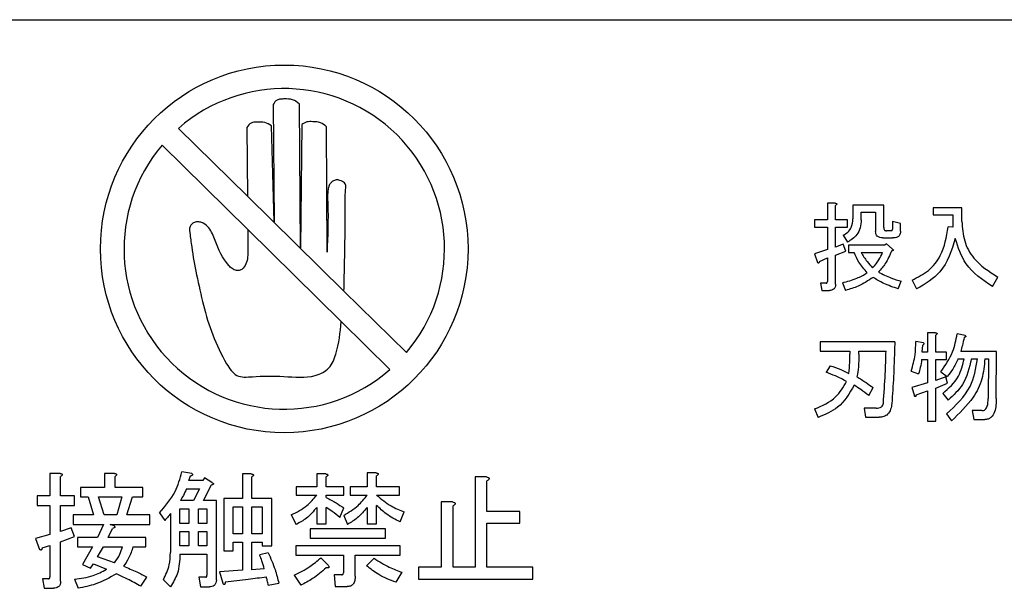
# Model space of a CAD drawing. Units: millimetres. Extents: x 19 to 402, y 20 to 283.
# Drawn here: x 76 to 82, y 217 to 220 of the extents above; entities that cross this region are included whole.
import ezdxf

# ---------------------------------------------------------------- set-up
doc = ezdxf.new("R2010")
doc.units = ezdxf.units.MM

msp = doc.modelspace()

# ---------------------------------------------------------------- linework, layer by layer
at = {"color": 7, "linetype": 'Continuous', "lineweight": 25}
for p, q in [((75.0732, 220.3294), (90.4732, 220.3294)), ((77.5054, 219.8124), (77.5108, 219.0941)), ((77.6735, 218.9368), (77.6666, 219.8137)), ((76.9278, 219.6658), (77.3487, 219.2515)), ((77.3453, 219.6712), (77.3487, 219.2515)), ((77.5108, 219.0941), (77.4955, 219.682)), ((77.6802, 219.6883), (77.6735, 218.9368)), ((77.835, 218.9086), (77.8323, 219.675)), ((77.3503, 219.0479), (76.8268, 219.5632)), ((77.3487, 219.2515), (77.9381, 218.6713)), ((80.9393, 219.2089), (80.8918, 219.2089)), ((80.8918, 219.2089), (80.8918, 219.106)), ((80.9416, 219.106), (80.9416, 219.1949)), ((81.2364, 219.1972), (81.0485, 219.1972)), ((81.0485, 219.1972), (81.0485, 219.113)), ((81.2364, 219.0592), (81.2364, 219.1972)), ((81.0984, 219.106), (81.0984, 219.153)), ((81.0984, 219.153), (81.1865, 219.153)), ((81.1865, 219.153), (81.1865, 219.0358)), ((81.7135, 219.1808), (81.5381, 219.1808)), ((81.5381, 219.1808), (81.5381, 219.1366)), ((81.5381, 219.1366), (81.6581, 219.1366)), ((81.6581, 219.1366), (81.6581, 219.0616)), ((81.7135, 219.0966), (81.7135, 219.1808)), ((80.8918, 219.106), (80.813, 219.106)), ((80.813, 219.106), (80.813, 219.0617)), ((80.813, 219.0617), (80.8918, 219.0617)), ((80.8918, 219.0617), (80.8918, 218.9259)), ((81.0142, 219.106), (80.9416, 219.106)), ((80.9416, 218.9399), (80.9416, 219.0617)), ((80.9416, 219.0617), (81.0142, 219.0617)), ((81.0142, 219.0617), (81.0142, 219.106)), ((81.3393, 219.0849), (81.2895, 219.0966)), ((81.2895, 219.0966), (81.2895, 219.0499)), ((81.3393, 219.0382), (81.3393, 219.0849)), ((81.6581, 219.0616), (81.6293, 219.0639)), ((77.922, 218.4851), (77.3503, 219.0479)), ((77.3503, 219.0479), (77.3511, 218.9342)), ((80.9884, 219.0124), (81.0142, 218.9703)), ((81.2831, 219.0405), (81.2527, 219.0405)), ((80.9884, 218.9586), (80.9416, 218.9399)), ((81.0048, 218.9165), (80.9884, 218.9586)), ((81.2434, 218.9516), (81.0212, 218.9516)), ((81.0212, 218.9516), (81.0212, 218.9074)), ((81.2317, 218.9962), (81.2902, 218.9962)), ((81.2527, 218.961), (81.2434, 218.9516)), ((81.2878, 218.9306), (81.2527, 218.961)), ((80.8918, 218.9259), (80.813, 218.9002)), ((80.813, 218.9002), (80.8317, 218.8464)), ((80.9416, 218.8908), (81.0048, 218.9165)), ((80.9416, 218.713), (80.9416, 218.8908)), ((81.0212, 218.9074), (81.0563, 218.9074)), ((81.0984, 218.9074), (81.2293, 218.9074)), ((80.8434, 218.8534), (80.8918, 218.8744)), ((80.8918, 218.8744), (80.8918, 218.7294)), ((80.8855, 218.7201), (80.8504, 218.7201)), ((80.8504, 218.7201), (80.8574, 218.6758)), ((80.9837, 218.7224), (81.0025, 218.6756)), ((81.3252, 218.685), (81.3439, 218.7318)), ((81.4094, 218.7388), (81.4375, 218.685)), ((81.9006, 218.699), (81.9334, 218.7575)), ((77.9381, 218.6713), (78.3197, 218.2957)), ((80.8574, 218.6758), (80.9042, 218.6758)), ((78.2187, 218.193), (77.922, 218.4851)), ((81.5521, 218.4172), (81.5046, 218.4172)), ((81.5046, 218.4172), (81.5046, 218.2979)), ((81.5545, 218.2979), (81.5545, 218.4031)), ((81.7346, 218.4008), (81.6854, 218.4101)), ((81.3042, 218.361), (80.8481, 218.361)), ((80.8481, 218.361), (80.8481, 218.3057)), ((81.4796, 218.3563), (81.4328, 218.3634)), ((81.4703, 218.2979), (81.4749, 218.3423)), ((80.8481, 218.3057), (81.029, 218.3057)), ((81.029, 218.3057), (81.029, 218.2862)), ((81.0843, 218.2862), (81.0843, 218.3057)), ((81.0843, 218.3057), (81.2504, 218.3057)), ((81.5046, 218.2979), (81.4703, 218.2979)), ((81.6199, 218.2979), (81.5545, 218.2979)), ((81.6199, 218.2536), (81.6199, 218.2979)), ((81.9264, 218.3025), (81.7065, 218.3025)), ((81.924, 218.0148), (81.9264, 218.3025)), ((81.4679, 218.2536), (81.5046, 218.2536)), ((81.5046, 218.2536), (81.5046, 218.1107)), ((81.5545, 218.1248), (81.5545, 218.2536)), ((81.5545, 218.2536), (81.6199, 218.2536)), ((81.6901, 218.2583), (81.7275, 218.2583)), ((81.772, 218.2583), (81.8094, 218.2583)), ((81.8538, 218.2583), (81.8765, 218.2583)), ((81.8765, 218.2583), (81.8742, 218.0148)), ((80.9089, 218.216), (80.8855, 218.1762)), ((81.4048, 218.1833), (81.4492, 218.1669)), ((81.5849, 218.1786), (81.6246, 218.1505)), ((81.5046, 218.1107), (81.4071, 218.0827)), ((81.6153, 218.1482), (81.5545, 218.1248)), ((81.5545, 218.078), (81.627, 218.1084)), ((81.627, 218.1084), (81.6153, 218.1482)), ((81.1451, 218.0336), (81.1709, 218.0827)), ((81.4071, 218.0827), (81.4235, 218.0312)), ((81.4352, 218.0382), (81.5046, 218.0616)), ((81.5046, 218.0616), (81.5046, 217.8768)), ((81.5545, 217.8768), (81.5545, 218.078)), ((81.5966, 218.0453), (81.6293, 218.0055)), ((80.813, 217.9517), (80.8364, 217.9002)), ((81.1896, 217.9564), (81.1171, 217.9564)), ((81.1171, 217.9564), (81.1241, 217.901)), ((81.6199, 217.9213), (81.6504, 217.8792)), ((81.8351, 217.9423), (81.7767, 217.9423)), ((81.7767, 217.9423), (81.786, 217.887)), ((81.1241, 217.901), (81.2083, 217.901)), ((81.5046, 217.8768), (81.5545, 217.8768)), ((81.786, 217.887), (81.8538, 217.887)), ((76.2034, 217.5579), (76.1415, 217.5579)), ((76.1415, 217.5579), (76.1415, 217.4206)), ((76.5359, 217.5579), (76.474, 217.5579)), ((76.474, 217.5579), (76.474, 217.4725)), ((77.0088, 217.5579), (76.9478, 217.567)), ((78.1346, 217.5609), (78.0799, 217.5609)), ((78.0799, 217.5609), (78.0799, 217.4755)), ((76.2065, 217.4206), (76.2065, 217.5396)), ((76.539, 217.4725), (76.539, 217.5396)), ((76.9905, 217.5152), (76.9997, 217.5426)), ((77.0759, 217.5152), (76.9905, 217.5152)), ((77.0851, 217.5304), (77.0759, 217.5152)), ((77.1309, 217.503), (77.0851, 217.5304)), ((77.3719, 217.5548), (77.3172, 217.5548)), ((77.3172, 217.5548), (77.3172, 217.4054)), ((77.3749, 217.4054), (77.3749, 217.5365)), ((77.8265, 217.5548), (77.7718, 217.5548)), ((77.7718, 217.5548), (77.7718, 217.4755)), ((77.8295, 217.4755), (77.8295, 217.5365)), ((78.1376, 217.4755), (78.1376, 217.5426)), ((78.8088, 217.5365), (78.7397, 217.5365)), ((78.7397, 217.5365), (78.7397, 216.9843)), ((78.8119, 217.326), (78.8119, 217.5121)), ((76.474, 217.4725), (76.3285, 217.4725)), ((76.3285, 217.4725), (76.3285, 217.4147)), ((76.7098, 217.4725), (76.539, 217.4725)), ((76.7098, 217.4147), (76.7098, 217.4725)), ((76.9753, 217.4647), (77.0546, 217.4647)), ((77.0546, 217.4647), (77.018, 217.3932)), ((77.079, 217.3932), (77.1278, 217.4877)), ((77.7718, 217.4755), (77.6465, 217.4755)), ((77.6465, 217.4755), (77.6465, 217.425)), ((77.9363, 217.4755), (77.8295, 217.4755)), ((77.9363, 217.425), (77.9363, 217.4755)), ((78.0799, 217.4755), (77.9759, 217.4755)), ((77.9759, 217.4755), (77.9759, 217.425)), ((78.278, 217.4755), (78.1376, 217.4755)), ((78.278, 217.425), (78.278, 217.4755)), ((76.1415, 217.4206), (76.0631, 217.4206)), ((76.0631, 217.4206), (76.0631, 217.3629)), ((76.2919, 217.4206), (76.2065, 217.4206)), ((76.2919, 217.3629), (76.2919, 217.4206)), ((76.3285, 217.4147), (76.3743, 217.4147)), ((76.3743, 217.4147), (76.4078, 217.3047)), ((76.4383, 217.4147), (76.5817, 217.4147)), ((76.4719, 217.3047), (76.4383, 217.4147)), ((76.5817, 217.4147), (76.5512, 217.3047)), ((76.6122, 217.3047), (76.6458, 217.4147)), ((76.6458, 217.4147), (76.7098, 217.4147)), ((77.018, 217.3932), (76.9387, 217.3932)), ((77.1583, 217.3932), (77.079, 217.3932)), ((77.1583, 216.9081), (77.1583, 217.3932)), ((77.3172, 217.4054), (77.2043, 217.4054)), ((77.2043, 217.4054), (77.2043, 217.085)), ((77.497, 217.4054), (77.3749, 217.4054)), ((77.497, 217.1155), (77.497, 217.4054)), ((77.6465, 217.425), (77.7718, 217.425)), ((77.8295, 217.4115), (77.8295, 217.425)), ((77.8295, 217.425), (77.9363, 217.425)), ((77.9759, 217.425), (78.0799, 217.425)), ((78.1376, 217.425), (78.278, 217.425)), ((78.6014, 217.384), (78.5322, 217.384)), ((78.5322, 217.384), (78.5322, 216.9843)), ((76.0631, 217.3629), (76.1415, 217.3629)), ((76.1415, 217.3629), (76.1415, 217.1857)), ((76.2065, 217.204), (76.2065, 217.3629)), ((76.2065, 217.3629), (76.2919, 217.3629)), ((76.8105, 217.3169), (76.8441, 217.2711)), ((76.9356, 217.2528), (76.9356, 217.3426)), ((76.9356, 217.3426), (76.9907, 217.3426)), ((76.9907, 217.3426), (76.9907, 217.2528)), ((77.0485, 217.2528), (77.0485, 217.3426)), ((77.0485, 217.3426), (77.1006, 217.3426)), ((77.1006, 217.3426), (77.1006, 217.2528)), ((77.262, 217.3548), (77.3172, 217.3548)), ((77.262, 217.1887), (77.262, 217.3548)), ((77.3172, 217.3548), (77.3172, 217.1887)), ((77.3749, 217.1887), (77.3749, 217.3548)), ((77.3749, 217.3548), (77.4392, 217.3548)), ((77.4392, 217.3548), (77.4392, 217.1887)), ((77.7718, 217.3504), (77.7718, 217.2498)), ((77.8295, 217.2498), (77.8295, 217.3504)), ((77.9119, 217.2894), (77.9363, 217.3474)), ((78.0799, 217.3504), (78.0799, 217.2498)), ((78.1376, 217.2498), (78.1376, 217.3626)), ((78.281, 217.262), (78.3054, 217.323)), ((78.6044, 216.9843), (78.6044, 217.3596)), ((79.0132, 217.326), (78.8119, 217.326)), ((79.0132, 217.2538), (79.0132, 217.326)), ((76.4078, 217.3047), (76.2827, 217.3047)), ((76.2827, 217.3047), (76.2827, 217.2469)), ((76.5512, 217.3047), (76.4719, 217.3047)), ((76.7526, 217.3047), (76.6122, 217.3047)), ((76.7526, 217.2469), (76.7526, 217.3047)), ((76.8779, 217.3138), (76.8779, 217.0759)), ((77.6159, 217.3047), (77.6465, 217.2467)), ((77.9363, 217.3016), (77.9607, 217.2467)), ((76.2705, 217.2254), (76.2065, 217.204)), ((76.2919, 217.1735), (76.2705, 217.2254)), ((76.2827, 217.2469), (76.4688, 217.2469)), ((76.4688, 217.2469), (76.4322, 217.1674)), ((76.4963, 217.1674), (76.5237, 217.2223)), ((76.5329, 217.2376), (76.5085, 217.2469)), ((76.5085, 217.2469), (76.7526, 217.2469)), ((76.9907, 217.2528), (76.9356, 217.2528)), ((76.9356, 217.1155), (76.9356, 217.2023)), ((76.9356, 217.2023), (76.9907, 217.2023)), ((76.9907, 217.2023), (76.9907, 217.1155)), ((77.1006, 217.2528), (77.0485, 217.2528)), ((77.0485, 217.1155), (77.0485, 217.2023)), ((77.0485, 217.2023), (77.1006, 217.2023)), ((77.1006, 217.2023), (77.1006, 217.1155)), ((78.1926, 217.2193), (77.7319, 217.2193)), ((77.7319, 217.2193), (77.7319, 217.1615)), ((77.7718, 217.2498), (77.8295, 217.2498)), ((78.0799, 217.2498), (78.1376, 217.2498)), ((78.1926, 217.1615), (78.1926, 217.2193)), ((78.8119, 216.9843), (78.8119, 217.2538)), ((78.8119, 217.2538), (79.0132, 217.2538)), ((76.1415, 217.1857), (76.0539, 217.1613)), ((76.0539, 217.1613), (76.0783, 217.0942)), ((76.2065, 217.1399), (76.2919, 217.1735)), ((76.2065, 216.8989), (76.2065, 217.1399)), ((76.4322, 217.1674), (76.3102, 217.1674)), ((76.3102, 217.1674), (76.3102, 217.1096)), ((76.7282, 217.1674), (76.4963, 217.1674)), ((76.7282, 217.1096), (76.7282, 217.1674)), ((77.3172, 217.1887), (77.262, 217.1887)), ((77.262, 217.085), (77.262, 217.1382)), ((77.262, 217.1382), (77.3172, 217.1382)), ((77.3172, 217.1382), (77.3172, 216.966)), ((77.4392, 217.1887), (77.3749, 217.1887)), ((77.3749, 216.9691), (77.3749, 217.1382)), ((77.3749, 217.1382), (77.4392, 217.1382)), ((77.4392, 217.1382), (77.4392, 217.1155)), ((77.7319, 217.1615), (78.1926, 217.1615)), ((76.0936, 217.1033), (76.1415, 217.1186)), ((76.1415, 217.1186), (76.1415, 216.9264)), ((76.3102, 217.1096), (76.4017, 217.1096)), ((76.4017, 217.1096), (76.3407, 217.0026)), ((76.4322, 217.0484), (76.4688, 217.1096)), ((76.4688, 217.1096), (76.5848, 217.1096)), ((76.6488, 217.1096), (76.7282, 217.1096)), ((76.9907, 217.1155), (76.9356, 217.1155)), ((77.1006, 217.1155), (77.0485, 217.1155)), ((77.2043, 217.085), (77.262, 217.085)), ((77.4392, 217.1155), (77.497, 217.1155)), ((78.281, 217.1155), (77.6434, 217.1155)), ((77.6434, 217.1155), (77.6434, 217.0578)), ((78.281, 217.0578), (78.281, 217.1155)), ((76.5359, 217.0118), (76.4322, 217.0484)), ((76.9356, 217.065), (77.1006, 217.065)), ((77.1006, 217.065), (77.1006, 216.9355)), ((77.4756, 217.0728), (77.4237, 217.0606)), ((77.6434, 217.0578), (77.9343, 217.0578)), ((77.8417, 216.9965), (77.7959, 217.0423)), ((77.9343, 217.0578), (77.9343, 216.9508)), ((78.0065, 216.9294), (78.0065, 217.0578)), ((78.0065, 217.0578), (78.281, 217.0578)), ((78.1224, 217.0393), (78.0766, 216.9935)), ((76.3407, 217.0026), (76.3895, 216.9782)), ((76.3895, 216.9782), (76.4078, 217.0057)), ((76.4078, 217.0057), (76.4871, 216.9721)), ((77.3172, 216.966), (77.1766, 216.9569)), ((77.1766, 216.9569), (77.198, 216.8867)), ((77.4512, 216.9752), (77.3749, 216.9691)), ((78.5322, 216.9843), (78.3939, 216.9843)), ((78.3939, 216.9843), (78.3939, 216.9121)), ((78.7397, 216.9843), (78.6044, 216.9843)), ((79.0926, 216.9843), (78.8119, 216.9843)), ((79.0926, 216.9121), (79.0926, 216.9843)), ((76.1332, 216.9142), (76.0966, 216.9142)), ((76.0966, 216.9142), (76.1058, 216.8564)), ((76.2919, 216.9111), (76.3132, 216.8562)), ((76.6976, 216.8684), (76.7343, 216.9233)), ((76.8349, 216.9081), (76.8776, 216.8654)), ((77.0943, 216.9233), (77.0515, 216.9233)), ((77.0515, 216.9233), (77.0607, 216.8656)), ((77.6343, 216.9355), (77.6739, 216.8745)), ((77.9241, 216.9386), (77.8783, 216.9386)), ((77.8783, 216.9386), (77.8844, 216.8664)), ((78.2566, 216.8928), (78.2932, 216.9538)), ((78.3939, 216.9121), (79.0926, 216.9121)), ((76.1058, 216.8564), (76.1637, 216.8564)), ((77.0607, 216.8656), (77.1156, 216.8656)), ((77.4756, 216.8745), (77.5397, 216.8867)), ((77.8844, 216.8664), (77.9576, 216.8664))]:
    msp.add_line(p, q, dxfattribs=at)
msp.add_circle((77.5732, 218.9294), 1.1232, dxfattribs=at)
for start, end in [(319.66783, 131.2345), (139.66785, 311.23448)]:
    msp.add_arc((77.5732, 218.9294), 0.9792, start, end, dxfattribs=at)
for points, knots in [([(77.6666, 219.8137), (77.653, 219.8243), (77.6258, 219.8457), (77.5823, 219.8452), (77.5509, 219.845), (77.5234, 219.8392), (77.5123, 219.8226), (77.5054, 219.8124)], [0, 0, 0, 0, 0.277839, 0.557434, 0.684493, 0.806212, 1, 1, 1, 1]), ([(77.4955, 219.682), (77.4818, 219.6898), (77.4543, 219.7055), (77.4108, 219.7038), (77.3677, 219.7031), (77.3528, 219.6818), (77.3453, 219.6712)], [0, 0, 0, 0, 0.277347, 0.558085, 0.780113, 1, 1, 1, 1]), ([(77.8323, 219.675), (77.8201, 219.685), (77.7956, 219.7051), (77.7513, 219.7061), (77.7108, 219.7087), (77.6902, 219.695), (77.6802, 219.6883)], [0, 0, 0, 0, 0.279913, 0.561202, 0.786193, 1, 1, 1, 1]), ([(77.9381, 218.6713), (77.941, 218.7956), (77.9451, 218.9737), (77.9461, 219.1752), (77.9456, 219.264), (77.9493, 219.3026), (77.9488, 219.3223), (77.9384, 219.339), (77.9199, 219.3461), (77.9019, 219.3515), (77.8867, 219.3509), (77.8703, 219.3441), (77.8552, 219.3308), (77.8455, 219.3132), (77.8357, 219.2715), (77.844, 219.1353), (77.8389, 219.0073), (77.835, 218.9086)], [0, 0, 0, 0, 0.314873, 0.451244, 0.511089, 0.539248, 0.550006, 0.559893, 0.587048, 0.597321, 0.607466, 0.624867, 0.641264, 0.657601, 0.674836, 0.749083, 1, 1, 1, 1]), ([(80.9393, 219.2089), (80.9413, 219.2086), (80.9443, 219.2082), (80.9476, 219.2068), (80.949, 219.2053), (80.9495, 219.2036), (80.9489, 219.2019), (80.9476, 219.2001), (80.9453, 219.1976), (80.9431, 219.1959), (80.9416, 219.1949)], [0, 0, 0, 0, 0.249532, 0.374605, 0.437566, 0.499629, 0.578539, 0.656963, 0.780215, 1, 1, 1, 1]), ([(77.3511, 218.9342), (77.3515, 218.905), (77.352, 218.8612), (77.3284, 218.8145), (77.304, 218.7971), (77.2789, 218.7966), (77.2536, 218.8072), (77.1995, 218.8632), (77.159, 218.9521), (77.1253, 219.0497), (77.0854, 219.0845), (77.0575, 219.0945), (77.0351, 219.0958), (77.0137, 219.088), (76.998, 219.0713), (76.993, 219.0491), (76.9996, 219.006), (77.0098, 218.913), (77.0264, 218.8281), (77.0374, 218.7717)], [0, 0, 0, 0, 0.0933706, 0.1399176, 0.163116, 0.186765, 0.2179026, 0.2492918, 0.4362287, 0.5301532, 0.5777165, 0.6013821, 0.6252624, 0.6488992, 0.6730116, 0.6962585, 0.7198385, 0.8137742, 1, 1, 1, 1]), ([(80.9884, 219.0124), (80.9984, 219.0184), (81.0183, 219.0303), (81.0438, 219.0647), (81.0467, 219.0947), (81.0485, 219.113)], [0, 0, 0, 0, 0.280762, 0.561019, 1, 1, 1, 1]), ([(81.0984, 219.106), (81.0974, 219.0902), (81.0953, 219.0586), (81.0708, 219.0055), (81.0356, 218.9836), (81.0142, 218.9703)], [0, 0, 0, 0, 0.281136, 0.561564, 1, 1, 1, 1]), ([(81.4094, 218.7388), (81.4442, 218.7564), (81.5137, 218.7915), (81.6039, 218.9032), (81.6197, 219.003), (81.6293, 219.0639)], [0, 0, 0, 0, 0.28059, 0.560742, 1, 1, 1, 1]), ([(81.7135, 219.0966), (81.7166, 219.0567), (81.7228, 218.977), (81.7926, 218.8473), (81.88, 218.7915), (81.9334, 218.7575)], [0, 0, 0, 0, 0.280529, 0.560677, 1, 1, 1, 1]), ([(81.2317, 218.9962), (81.2253, 218.9966), (81.2125, 218.9972), (81.1957, 219.0056), (81.1874, 219.0207), (81.1868, 219.0308), (81.1865, 219.0358)], [0, 0, 0, 0, 0.280876, 0.559597, 0.779392, 1, 1, 1, 1]), ([(81.2364, 219.0592), (81.2365, 219.0566), (81.2368, 219.0513), (81.2402, 219.0443), (81.2465, 219.0409), (81.2506, 219.0406), (81.2527, 219.0405)], [0, 0, 0, 0, 0.2809, 0.559801, 0.779615, 1, 1, 1, 1]), ([(81.2831, 219.0405), (81.2842, 219.0406), (81.2858, 219.0408), (81.2875, 219.0422), (81.2893, 219.0449), (81.2894, 219.0477), (81.2895, 219.0499)], [0, 0, 0, 0, 0.2492298, 0.3754242, 0.5011292, 1, 1, 1, 1]), ([(81.3393, 219.0382), (81.3388, 219.0312), (81.3378, 219.0172), (81.3194, 218.9979), (81.3013, 218.9969), (81.2902, 218.9962)], [0, 0, 0, 0, 0.281074, 0.559999, 1, 1, 1, 1]), ([(81.6737, 218.9937), (81.6504, 218.9192), (81.6087, 218.7861), (81.4898, 218.7159), (81.4375, 218.685)], [0, 0, 0, 0, 0.559774, 1, 1, 1, 1]), ([(81.9006, 218.699), (81.8398, 218.7404), (81.731, 218.8145), (81.6913, 218.9389), (81.6737, 218.9937)], [0, 0, 0, 0, 0.558832, 1, 1, 1, 1]), ([(81.1358, 218.7832), (81.1174, 218.8042), (81.0847, 218.8417), (81.0649, 218.8873), (81.0563, 218.9074)], [0, 0, 0, 0, 0.559709, 1, 1, 1, 1]), ([(81.0984, 218.9074), (81.1097, 218.8886), (81.1301, 218.855), (81.1568, 218.8263), (81.1685, 218.8136)], [0, 0, 0, 0, 0.559974, 1, 1, 1, 1]), ([(81.1685, 218.8136), (81.1825, 218.8295), (81.2075, 218.8577), (81.2227, 218.8922), (81.2293, 218.9074)], [0, 0, 0, 0, 0.559759, 1, 1, 1, 1]), ([(81.2831, 218.9165), (81.2723, 218.89), (81.2528, 218.8426), (81.2186, 218.8046), (81.2036, 218.7879)], [0, 0, 0, 0, 0.559786, 1, 1, 1, 1]), ([(81.2878, 218.9306), (81.2895, 218.9293), (81.2921, 218.9274), (81.2944, 218.9245), (81.2951, 218.9224), (81.2948, 218.9207), (81.2936, 218.9194), (81.2917, 218.9183), (81.2883, 218.9172), (81.2852, 218.9168), (81.2831, 218.9165)], [0, 0, 0, 0, 0.249573, 0.374661, 0.437493, 0.499761, 0.570147, 0.640156, 0.750416, 1, 1, 1, 1]), ([(80.8434, 218.8534), (80.8431, 218.8518), (80.8426, 218.8486), (80.8412, 218.845), (80.8393, 218.8433), (80.8381, 218.8429), (80.8368, 218.843), (80.8345, 218.8438), (80.8329, 218.8452), (80.8317, 218.8464)], [0, 0, 0, 0, 0.250068, 0.499558, 0.562026, 0.624849, 0.687648, 0.750448, 1, 1, 1, 1]), ([(77.0374, 218.7717), (77.0639, 218.6474), (77.1041, 218.4589), (77.1955, 218.2694), (77.2462, 218.1867), (77.2816, 218.1523), (77.3303, 218.1444), (77.4257, 218.1538), (77.5698, 218.1537), (77.7181, 218.1372), (77.8083, 218.1723), (77.8609, 218.2103), (77.9047, 218.3213), (77.915, 218.4187), (77.922, 218.4851)], [0, 0, 0, 0, 0.246069, 0.373057, 0.405583, 0.435411, 0.465124, 0.497685, 0.622325, 0.746455, 0.77817, 0.808653, 0.869614, 1, 1, 1, 1]), ([(80.9837, 218.7224), (81.0136, 218.7303), (81.0668, 218.7443), (81.1147, 218.7713), (81.1358, 218.7832)], [0, 0, 0, 0, 0.560184, 1, 1, 1, 1]), ([(81.2036, 218.7879), (81.2288, 218.775), (81.274, 218.752), (81.3225, 218.738), (81.3439, 218.7318)], [0, 0, 0, 0, 0.559664, 1, 1, 1, 1]), ([(80.8855, 218.7201), (80.8866, 218.7202), (80.8882, 218.7204), (80.8899, 218.7218), (80.8916, 218.7245), (80.8917, 218.7272), (80.8918, 218.7294)], [0, 0, 0, 0, 0.249176, 0.375417, 0.501124, 1, 1, 1, 1]), ([(80.9416, 218.713), (80.9413, 218.7074), (80.9407, 218.6961), (80.9313, 218.6822), (80.9175, 218.6765), (80.9087, 218.676), (80.9042, 218.6758)], [0, 0, 0, 0, 0.2806893, 0.5589379, 0.7790403, 1, 1, 1, 1]), ([(81.1709, 218.7552), (81.1415, 218.7358), (81.0891, 218.7012), (81.0289, 218.6834), (81.0025, 218.6756)], [0, 0, 0, 0, 0.5596477, 1, 1, 1, 1]), ([(81.3252, 218.685), (81.295, 218.6951), (81.2411, 218.7132), (81.1923, 218.7423), (81.1709, 218.7552)], [0, 0, 0, 0, 0.560103, 1, 1, 1, 1]), ([(81.5521, 218.4172), (81.5541, 218.4169), (81.5571, 218.4164), (81.5604, 218.415), (81.5618, 218.4135), (81.5623, 218.4119), (81.5617, 218.4101), (81.5604, 218.4083), (81.5581, 218.4058), (81.5559, 218.4042), (81.5545, 218.4031)], [0, 0, 0, 0, 0.249482, 0.374542, 0.437517, 0.499692, 0.578475, 0.656907, 0.780238, 1, 1, 1, 1]), ([(81.5849, 218.1786), (81.6123, 218.2182), (81.6613, 218.2889), (81.6781, 218.3731), (81.6854, 218.4101)], [0, 0, 0, 0, 0.559573, 1, 1, 1, 1]), ([(81.7346, 218.4008), (81.7357, 218.3995), (81.7371, 218.398), (81.7379, 218.3957), (81.738, 218.3944), (81.7376, 218.3932), (81.7359, 218.3913), (81.7324, 218.3899), (81.7292, 218.3894), (81.7275, 218.3891)], [0, 0, 0, 0, 0.2494, 0.312261, 0.375139, 0.437925, 0.50038, 0.749844, 1, 1, 1, 1]), ([(81.3042, 218.361), (81.3028, 218.3183), (81.3005, 218.2479), (81.2963, 218.15), (81.2918, 218.0672), (81.2876, 218.012), (81.2855, 217.9844)], [0, 0, 0, 0, 0.3400013, 0.5600044, 0.7799985, 1, 1, 1, 1]), ([(81.4048, 218.1833), (81.414, 218.2163), (81.4304, 218.2753), (81.4321, 218.3364), (81.4328, 218.3634)], [0, 0, 0, 0, 0.559763, 1, 1, 1, 1]), ([(81.4796, 218.3563), (81.4806, 218.3552), (81.4821, 218.3534), (81.4823, 218.3504), (81.4808, 218.3461), (81.4776, 218.344), (81.4749, 218.3423)], [0, 0, 0, 0, 0.249535, 0.375934, 0.501842, 1, 1, 1, 1]), ([(81.7275, 218.3891), (81.7243, 218.3728), (81.7185, 218.3436), (81.7102, 218.3151), (81.7065, 218.3025)], [0, 0, 0, 0, 0.559955, 1, 1, 1, 1]), ([(81.0235, 218.1692), (81.0254, 218.191), (81.0289, 218.2299), (81.0289, 218.269), (81.029, 218.2862)], [0, 0, 0, 0, 0.5599104, 1, 1, 1, 1]), ([(81.0843, 218.2862), (81.0841, 218.2602), (81.0836, 218.2139), (81.076, 218.1683), (81.0726, 218.1482)], [0, 0, 0, 0, 0.560092, 1, 1, 1, 1]), ([(81.234, 217.9868), (81.2385, 218.0462), (81.2465, 218.1524), (81.2492, 218.2588), (81.2504, 218.3057)], [0, 0, 0, 0, 0.559975, 1, 1, 1, 1]), ([(81.4679, 218.2536), (81.4657, 218.2371), (81.4617, 218.2077), (81.453, 218.1794), (81.4492, 218.1669)], [0, 0, 0, 0, 0.559951, 1, 1, 1, 1]), ([(81.5966, 218.0453), (81.6332, 218.078), (81.6986, 218.1364), (81.7187, 218.221), (81.7275, 218.2583)], [0, 0, 0, 0, 0.560196, 1, 1, 1, 1]), ([(81.6199, 217.9213), (81.6761, 217.9731), (81.7766, 218.0657), (81.7994, 218.1994), (81.8094, 218.2583)], [0, 0, 0, 0, 0.5591786, 1, 1, 1, 1]), ([(81.6901, 218.2583), (81.6804, 218.2366), (81.663, 218.1979), (81.6364, 218.165), (81.6246, 218.1505)], [0, 0, 0, 0, 0.559951, 1, 1, 1, 1]), ([(81.772, 218.2583), (81.7595, 218.2029), (81.7371, 218.1036), (81.6623, 218.0356), (81.6293, 218.0055)], [0, 0, 0, 0, 0.558009, 1, 1, 1, 1]), ([(81.8538, 218.2583), (81.8504, 218.2167), (81.8436, 218.1335), (81.7754, 217.9981), (81.6978, 217.9243), (81.6504, 217.8792)], [0, 0, 0, 0, 0.2798582, 0.5599672, 1, 1, 1, 1]), ([(81.0095, 218.1201), (80.9867, 218.1314), (80.946, 218.1516), (80.904, 218.1687), (80.8855, 218.1762)], [0, 0, 0, 0, 0.55998, 1, 1, 1, 1]), ([(80.9089, 218.216), (80.9307, 218.2084), (80.9698, 218.1948), (81.0071, 218.177), (81.0235, 218.1692)], [0, 0, 0, 0, 0.560001, 1, 1, 1, 1]), ([(80.813, 217.9517), (80.8601, 217.9716), (80.9441, 218.0072), (80.9895, 218.0856), (81.0095, 218.1201)], [0, 0, 0, 0, 0.559771, 1, 1, 1, 1]), ([(81.0726, 218.1482), (81.0915, 218.1367), (81.1251, 218.1162), (81.1569, 218.0929), (81.1709, 218.0827)], [0, 0, 0, 0, 0.560013, 1, 1, 1, 1]), ([(81.0563, 218.0967), (81.0267, 218.0466), (80.9739, 217.957), (80.8785, 217.9176), (80.8364, 217.9002)], [0, 0, 0, 0, 0.558737, 1, 1, 1, 1]), ([(81.1451, 218.0336), (81.1289, 218.0459), (81.0999, 218.0678), (81.0696, 218.0879), (81.0563, 218.0967)], [0, 0, 0, 0, 0.5599993, 1, 1, 1, 1]), ([(81.1896, 217.9564), (81.1952, 217.9566), (81.2064, 217.957), (81.2215, 217.9624), (81.2319, 217.9735), (81.2333, 217.9823), (81.234, 217.9868)], [0, 0, 0, 0, 0.280905, 0.560551, 0.779907, 1, 1, 1, 1]), ([(81.2855, 217.9844), (81.2839, 217.9726), (81.2808, 217.949), (81.2639, 217.919), (81.2365, 217.9029), (81.2177, 217.9016), (81.2083, 217.901)], [0, 0, 0, 0, 0.280985, 0.560067, 0.779524, 1, 1, 1, 1]), ([(81.4352, 218.0382), (81.4349, 218.0366), (81.4343, 218.0334), (81.4329, 218.0298), (81.4311, 218.0282), (81.4298, 218.0278), (81.4286, 218.0279), (81.4262, 218.0287), (81.4247, 218.0301), (81.4235, 218.0312)], [0, 0, 0, 0, 0.250081, 0.499585, 0.561988, 0.624824, 0.687626, 0.750465, 1, 1, 1, 1]), ([(81.8351, 217.9423), (81.8391, 217.9422), (81.8469, 217.9419), (81.8577, 217.9479), (81.8646, 217.9575), (81.8734, 217.9793), (81.8738, 217.9991), (81.8742, 218.0148)], [0, 0, 0, 0, 0.1248457, 0.2494191, 0.3743788, 0.4996963, 1, 1, 1, 1]), ([(81.924, 218.0148), (81.9233, 217.9875), (81.9221, 217.9465), (81.8985, 217.9027), (81.8743, 217.8886), (81.8607, 217.8875), (81.8538, 217.887)], [0, 0, 0, 0, 0.50082, 0.749599, 0.874691, 1, 1, 1, 1]), ([(76.2034, 217.5579), (76.206, 217.5575), (76.2099, 217.557), (76.2142, 217.5551), (76.216, 217.5532), (76.2167, 217.551), (76.216, 217.5487), (76.2142, 217.5464), (76.2112, 217.5431), (76.2083, 217.541), (76.2065, 217.5396)], [0, 0, 0, 0, 0.249511, 0.374546, 0.437544, 0.499627, 0.578525, 0.656896, 0.780225, 1, 1, 1, 1]), ([(76.5359, 217.5579), (76.5385, 217.5575), (76.5424, 217.557), (76.5467, 217.5551), (76.5486, 217.5532), (76.5492, 217.551), (76.5485, 217.5487), (76.5468, 217.5464), (76.5438, 217.5431), (76.5409, 217.541), (76.539, 217.5396)], [0, 0, 0, 0, 0.249497, 0.374542, 0.437539, 0.499621, 0.578519, 0.65689, 0.780218, 1, 1, 1, 1]), ([(76.8105, 217.3169), (76.8462, 217.3582), (76.9099, 217.4322), (76.9362, 217.5258), (76.9478, 217.567)], [0, 0, 0, 0, 0.559419, 1, 1, 1, 1]), ([(77.0088, 217.5579), (77.0103, 217.5563), (77.0121, 217.5543), (77.0132, 217.5512), (77.0133, 217.5496), (77.0128, 217.548), (77.0106, 217.5456), (77.006, 217.5437), (77.0018, 217.543), (76.9997, 217.5426)], [0, 0, 0, 0, 0.249427, 0.312264, 0.375106, 0.43794, 0.500358, 0.749831, 1, 1, 1, 1]), ([(78.1346, 217.5609), (78.1372, 217.5606), (78.1411, 217.56), (78.1454, 217.5582), (78.1472, 217.5562), (78.1479, 217.5541), (78.1471, 217.5518), (78.1454, 217.5494), (78.1424, 217.5461), (78.1395, 217.544), (78.1376, 217.5426)], [0, 0, 0, 0, 0.249516, 0.374596, 0.437524, 0.499699, 0.578507, 0.656959, 0.780212, 1, 1, 1, 1]), ([(77.1309, 217.503), (77.1329, 217.5017), (77.1361, 217.4998), (77.1393, 217.497), (77.1406, 217.4949), (77.1411, 217.493), (77.1399, 217.4914), (77.1379, 217.4901), (77.1338, 217.4886), (77.1302, 217.4881), (77.1278, 217.4877)], [0, 0, 0, 0, 0.249753, 0.374569, 0.437624, 0.500172, 0.562451, 0.625564, 0.750259, 1, 1, 1, 1]), ([(77.3719, 217.5548), (77.3745, 217.5545), (77.3784, 217.5539), (77.3827, 217.5521), (77.3845, 217.5501), (77.3852, 217.548), (77.3844, 217.5457), (77.3827, 217.5433), (77.3797, 217.54), (77.3768, 217.5379), (77.3749, 217.5365)], [0, 0, 0, 0, 0.249499, 0.37457, 0.437494, 0.499665, 0.578467, 0.656914, 0.780236, 1, 1, 1, 1]), ([(77.8265, 217.5548), (77.829, 217.5545), (77.8329, 217.5539), (77.8372, 217.5521), (77.8391, 217.5501), (77.8397, 217.548), (77.839, 217.5457), (77.8373, 217.5433), (77.8343, 217.54), (77.8314, 217.5379), (77.8295, 217.5365)], [0, 0, 0, 0, 0.249487, 0.37457, 0.437493, 0.499664, 0.578466, 0.656913, 0.780236, 1, 1, 1, 1]), ([(78.8088, 217.5365), (78.8121, 217.5358), (78.817, 217.5347), (78.8222, 217.5318), (78.8244, 217.5292), (78.8252, 217.5265), (78.8242, 217.5236), (78.8221, 217.5205), (78.8181, 217.5164), (78.8143, 217.5138), (78.8119, 217.5121)], [0, 0, 0, 0, 0.249661, 0.374408, 0.437625, 0.499545, 0.578607, 0.656991, 0.780173, 1, 1, 1, 1]), ([(76.9753, 217.4647), (76.9694, 217.4508), (76.959, 217.426), (76.9449, 217.4032), (76.9387, 217.3932)], [0, 0, 0, 0, 0.559986, 1, 1, 1, 1]), ([(77.6159, 217.3047), (77.6496, 217.3214), (77.7098, 217.3512), (77.7528, 217.4025), (77.7718, 217.425)], [0, 0, 0, 0, 0.560075, 1, 1, 1, 1]), ([(77.8295, 217.4115), (77.8501, 217.4006), (77.8868, 217.3811), (77.9212, 217.3577), (77.9363, 217.3474)], [0, 0, 0, 0, 0.559855, 1, 1, 1, 1]), ([(77.9363, 217.3016), (77.9672, 217.3201), (78.0223, 217.353), (78.0623, 217.403), (78.0799, 217.425)], [0, 0, 0, 0, 0.559888, 1, 1, 1, 1]), ([(78.1376, 217.425), (78.1661, 217.4011), (78.2169, 217.3585), (78.2784, 217.3338), (78.3054, 217.323)], [0, 0, 0, 0, 0.559781, 1, 1, 1, 1]), ([(78.6014, 217.384), (78.6046, 217.3833), (78.6096, 217.3822), (78.6148, 217.3793), (78.617, 217.3767), (78.6178, 217.3739), (78.6168, 217.371), (78.6146, 217.3679), (78.6106, 217.3639), (78.6068, 217.3613), (78.6044, 217.3596)], [0, 0, 0, 0, 0.249681, 0.374428, 0.437645, 0.499565, 0.578554, 0.657001, 0.780129, 1, 1, 1, 1]), ([(77.7718, 217.3504), (77.7521, 217.3266), (77.7168, 217.2839), (77.668, 217.2581), (77.6465, 217.2467)], [0, 0, 0, 0, 0.558691, 1, 1, 1, 1]), ([(77.9119, 217.2894), (77.897, 217.3015), (77.8704, 217.3229), (77.842, 217.342), (77.8295, 217.3504)], [0, 0, 0, 0, 0.5600167, 1, 1, 1, 1]), ([(78.0799, 217.3504), (78.0607, 217.3276), (78.0263, 217.2867), (77.9807, 217.2589), (77.9607, 217.2467)], [0, 0, 0, 0, 0.55958, 1, 1, 1, 1]), ([(78.281, 217.262), (78.2517, 217.2771), (78.1992, 217.3042), (78.1565, 217.3448), (78.1376, 217.3626)], [0, 0, 0, 0, 0.5595604, 1, 1, 1, 1]), ([(76.8779, 217.3138), (76.8722, 217.3053), (76.8621, 217.2902), (76.8496, 217.2769), (76.8441, 217.2711)], [0, 0, 0, 0, 0.5599114, 1, 1, 1, 1]), ([(76.5329, 217.2376), (76.5344, 217.236), (76.5362, 217.2339), (76.5373, 217.2309), (76.5374, 217.2292), (76.5369, 217.2276), (76.5347, 217.2252), (76.53, 217.2234), (76.5258, 217.2227), (76.5237, 217.2223)], [0, 0, 0, 0, 0.249425, 0.312262, 0.375104, 0.437942, 0.500359, 0.749818, 1, 1, 1, 1]), ([(76.0936, 217.1033), (76.0932, 217.1012), (76.0925, 217.097), (76.0906, 217.0924), (76.0882, 217.0902), (76.0866, 217.0897), (76.085, 217.0898), (76.0819, 217.0909), (76.0799, 217.0927), (76.0783, 217.0942)], [0, 0, 0, 0, 0.2501146, 0.4996292, 0.5620599, 0.6248792, 0.6876707, 0.7505294, 1, 1, 1, 1]), ([(76.5359, 217.0118), (76.5479, 217.0287), (76.5693, 217.0588), (76.58, 217.0941), (76.5848, 217.1096)], [0, 0, 0, 0, 0.559181, 1, 1, 1, 1]), ([(76.6488, 217.1096), (76.6411, 217.0858), (76.6274, 217.0433), (76.602, 217.0066), (76.5909, 216.9904)], [0, 0, 0, 0, 0.56033, 1, 1, 1, 1]), ([(76.8349, 216.9081), (76.8492, 216.9379), (76.8747, 216.9911), (76.8769, 217.0499), (76.8779, 217.0759)], [0, 0, 0, 0, 0.559235, 1, 1, 1, 1]), ([(76.9356, 217.065), (76.934, 217.0248), (76.9312, 216.9531), (76.894, 216.8921), (76.8776, 216.8654)], [0, 0, 0, 0, 0.560527, 1, 1, 1, 1]), ([(77.4512, 216.9752), (77.4465, 216.9913), (77.4381, 217.02), (77.4281, 217.0482), (77.4237, 217.0606)], [0, 0, 0, 0, 0.5599873, 1, 1, 1, 1]), ([(77.4756, 217.0728), (77.4905, 217.0391), (77.517, 216.9788), (77.5327, 216.9149), (77.5397, 216.8867)], [0, 0, 0, 0, 0.559752, 1, 1, 1, 1]), ([(77.6343, 216.9355), (77.6668, 216.9519), (77.7249, 216.9813), (77.7742, 217.0237), (77.7959, 217.0423)], [0, 0, 0, 0, 0.560036, 1, 1, 1, 1]), ([(78.1224, 217.0393), (78.1527, 217.0201), (78.2068, 216.9858), (78.2668, 216.9636), (78.2932, 216.9538)], [0, 0, 0, 0, 0.559733, 1, 1, 1, 1]), ([(76.2919, 216.9111), (76.3304, 216.9164), (76.399, 216.9258), (76.4602, 216.958), (76.4871, 216.9721)], [0, 0, 0, 0, 0.560514, 1, 1, 1, 1]), ([(76.5909, 216.9904), (76.6185, 216.9797), (76.6678, 216.9606), (76.714, 216.9347), (76.7343, 216.9233)], [0, 0, 0, 0, 0.559978, 1, 1, 1, 1]), ([(77.8295, 216.9813), (77.8028, 216.9579), (77.7551, 216.9161), (77.6987, 216.8872), (77.6739, 216.8745)], [0, 0, 0, 0, 0.5597089, 1, 1, 1, 1]), ([(77.8417, 216.9965), (77.8434, 216.9944), (77.8459, 216.9913), (77.8474, 216.9867), (77.8468, 216.984), (77.8447, 216.9819), (77.841, 216.981), (77.8357, 216.9807), (77.8319, 216.9811), (77.8295, 216.9813)], [0, 0, 0, 0, 0.24995, 0.37451, 0.437589, 0.499386, 0.63989, 0.779856, 1, 1, 1, 1]), ([(78.2566, 216.8928), (78.2203, 216.9068), (78.1554, 216.9319), (78.1007, 216.9747), (78.0766, 216.9935)], [0, 0, 0, 0, 0.559591, 1, 1, 1, 1]), ([(76.1332, 216.9142), (76.1346, 216.9143), (76.1368, 216.9146), (76.139, 216.9164), (76.1412, 216.92), (76.1414, 216.9235), (76.1415, 216.9264)], [0, 0, 0, 0, 0.249185, 0.375326, 0.501179, 1, 1, 1, 1]), ([(76.2065, 216.8989), (76.2061, 216.8924), (76.2053, 216.8796), (76.1947, 216.8637), (76.1789, 216.8572), (76.1688, 216.8567), (76.1637, 216.8564)], [0, 0, 0, 0, 0.28068, 0.558542, 0.779012, 1, 1, 1, 1]), ([(76.5482, 216.9447), (76.5068, 216.9213), (76.4329, 216.8796), (76.3498, 216.8634), (76.3132, 216.8562)], [0, 0, 0, 0, 0.559581, 1, 1, 1, 1]), ([(76.6976, 216.8684), (76.6701, 216.8834), (76.621, 216.9103), (76.5704, 216.9342), (76.5482, 216.9447)], [0, 0, 0, 0, 0.560023, 1, 1, 1, 1]), ([(77.0943, 216.9233), (77.0949, 216.9234), (77.0962, 216.9236), (77.0984, 216.9249), (77.1004, 216.9292), (77.1005, 216.933), (77.1006, 216.9355)], [0, 0, 0, 0, 0.127668, 0.249198, 0.501849, 1, 1, 1, 1]), ([(77.1583, 216.9081), (77.1579, 216.9016), (77.1572, 216.8887), (77.1465, 216.8729), (77.1308, 216.8664), (77.1207, 216.8658), (77.1156, 216.8656)], [0, 0, 0, 0, 0.280684, 0.55855, 0.779004, 1, 1, 1, 1]), ([(77.2132, 216.8959), (77.2128, 216.8927), (77.2122, 216.8881), (77.2103, 216.8828), (77.2087, 216.8801), (77.2067, 216.8793), (77.2048, 216.8794), (77.2014, 216.8818), (77.1994, 216.8846), (77.198, 216.8867)], [0, 0, 0, 0, 0.314907, 0.453024, 0.562102, 0.609238, 0.656256, 0.750551, 1, 1, 1, 1]), ([(77.2132, 216.8959), (77.26, 216.9014), (77.3434, 216.9112), (77.4267, 216.9217), (77.4634, 216.9264)], [0, 0, 0, 0, 0.559999, 1, 1, 1, 1]), ([(77.4756, 216.8745), (77.4736, 216.8843), (77.47, 216.9017), (77.4654, 216.9188), (77.4634, 216.9264)], [0, 0, 0, 0, 0.559957, 1, 1, 1, 1]), ([(77.9241, 216.9386), (77.9258, 216.9387), (77.9292, 216.939), (77.9339, 216.9436), (77.9341, 216.948), (77.9343, 216.9508)], [0, 0, 0, 0, 0.280845, 0.559011, 1, 1, 1, 1]), ([(78.0065, 216.9294), (78.0061, 216.9209), (78.0054, 216.904), (77.9964, 216.8813), (77.9778, 216.8678), (77.9644, 216.8669), (77.9576, 216.8664)], [0, 0, 0, 0, 0.281115, 0.560543, 0.779652, 1, 1, 1, 1])]:
    msp.add_open_spline(points, degree=3, knots=knots, dxfattribs=at)

doc.saveas('drawing.dxf')
